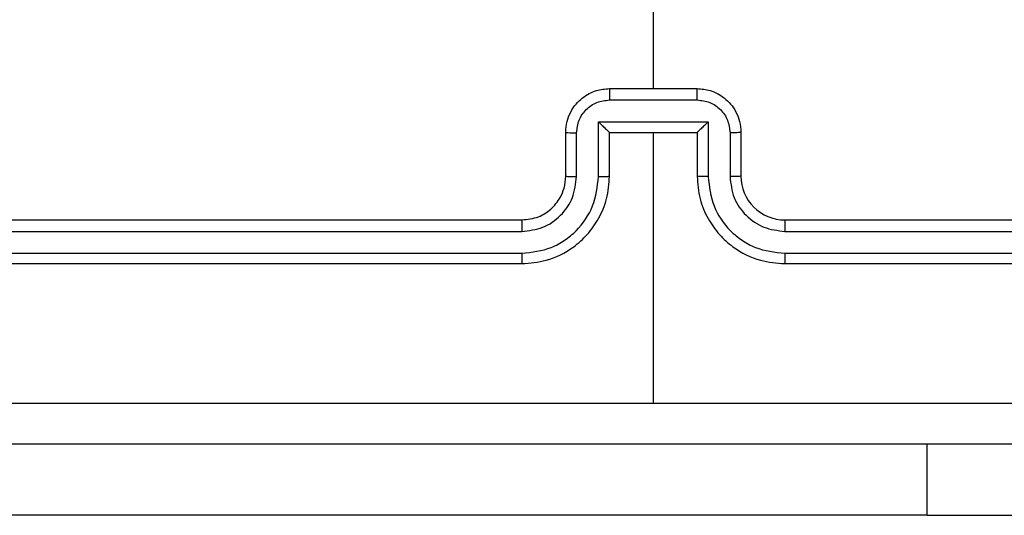
# Model space of a CAD drawing. Units: millimetres. Extents: x -4534 to 388702, y -3372 to 6142.
# Drawn here: x -471 to -426, y 1582 to 1605 of the extents above; entities that cross this region are included whole.
import ezdxf

# ---------------------------------------------------------------- set-up
doc = ezdxf.new("R2010")
doc.units = ezdxf.units.MM
doc.layers.add('Toestel 2D', color=7, linetype='Continuous', lineweight=20)

# ---------------------------------------------------------------- blocks, each defined once
blk = doc.blocks.new('wd1461')
at = {"color": 7, "linetype": 'Continuous', "lineweight": 25}
for p, q in [((-339.7822, -52.9307), (-339.7822, -54.5279)), ((-339.9822, -54.5279), (-339.5822, -54.5279)), ((-339.9823, -54.58), (-339.5821, -54.58)), ((-340.0324, -54.6801), (-339.532, -54.6801)), ((-340.0324, -54.9302), (-340.0324, -54.6801)), ((-339.532, -54.6801), (-339.532, -54.9302)), ((-340.1822, -54.9279), (-340.1822, -54.7279)), ((-340.1324, -54.9302), (-340.1324, -54.7301)), ((-339.9822, -54.7279), (-339.9823, -54.7279)), ((-339.9822, -54.9279), (-339.9822, -54.7279)), ((-339.9822, -54.7279), (-339.5822, -54.7279)), ((-339.7822, -54.7279), (-339.7822, -55.9651)), ((-339.5822, -54.7279), (-339.5822, -54.9279)), ((-339.5822, -54.7279), (-339.5821, -54.7279)), ((-339.432, -54.7301), (-339.432, -54.9302)), ((-339.3822, -54.7279), (-339.3822, -54.9279)), ((-343.3822, -55.1279), (-340.3822, -55.1279)), ((-339.1822, -55.1279), (-336.1822, -55.1279)), ((-343.3846, -55.1805), (-340.3826, -55.1804)), ((-339.1818, -55.1804), (-336.1798, -55.1805)), ((-343.3846, -55.2805), (-340.3826, -55.2805)), ((-339.1818, -55.2805), (-336.1798, -55.2805)), ((-343.3822, -55.3279), (-340.3822, -55.3279)), ((-339.1822, -55.3279), (-336.1822, -55.3279)), ((-338.5322, -56.4779), (-343.9822, -56.4779)), ((-338.5322, -56.4779), (-336.5322, -56.4779))]:
    blk.add_line(p, q, dxfattribs=at)
at = {"color": 8, "linetype": 'Continuous', "lineweight": 25}
blk.add_line((-338.5322, -56.4779), (-338.5322, -56.1529), dxfattribs=at)
at = {"color": 7, "linetype": 'Continuous', "lineweight": 25}
blk.add_arc((-339.1822, -54.9279), 0.2, 179.9983, 270.0034, dxfattribs=at)
for points, knots in [([(-340.1822, -54.7279), (-340.181, -54.7113), (-340.1787, -54.6792), (-340.1612, -54.6352), (-340.1368, -54.5987), (-340.099, -54.5624), (-340.0467, -54.5336), (-340.0024, -54.5297), (-339.9822, -54.5279)], [0, 0, 0, 0, 0.158469, 0.307434, 0.446908, 0.57687, 0.807258, 1, 1, 1, 1]), ([(-339.9822, -54.5279), (-339.9822, -54.5281), (-339.9822, -54.5285), (-339.9823, -54.5317), (-339.9823, -54.5365), (-339.9823, -54.5431), (-339.9823, -54.5511), (-339.9823, -54.5601), (-339.9823, -54.5699), (-339.9823, -54.5766), (-339.9823, -54.58)], [0, 0, 0, 0, 0.1250321, 0.2501188, 0.3752186, 0.5000024, 0.6246956, 0.7497712, 0.8749588, 1, 1, 1, 1]), ([(-339.5821, -54.58), (-339.5821, -54.5766), (-339.5821, -54.5699), (-339.5821, -54.5601), (-339.5821, -54.5511), (-339.5821, -54.5431), (-339.5821, -54.5365), (-339.5822, -54.5317), (-339.5822, -54.5285), (-339.5822, -54.5281), (-339.5822, -54.5279)], [0, 0, 0, 0, 0.125041, 0.250229, 0.375304, 0.499998, 0.624782, 0.749881, 0.874968, 1, 1, 1, 1]), ([(-339.5822, -54.5279), (-339.562, -54.5297), (-339.5177, -54.5336), (-339.4654, -54.5624), (-339.4276, -54.5987), (-339.4032, -54.6352), (-339.3857, -54.6792), (-339.3834, -54.7113), (-339.3822, -54.7279)], [0, 0, 0, 0, 0.192729, 0.423169, 0.553122, 0.692587, 0.841542, 1, 1, 1, 1]), ([(-340.1324, -54.7301), (-340.13, -54.7105), (-340.1253, -54.6713), (-340.091, -54.6215), (-340.0413, -54.5869), (-340.002, -54.5823), (-339.9823, -54.58)], [0, 0, 0, 0, 0.249924, 0.499875, 0.749576, 1, 1, 1, 1]), ([(-339.5821, -54.58), (-339.5624, -54.5823), (-339.5231, -54.5869), (-339.4734, -54.6215), (-339.4391, -54.6713), (-339.4344, -54.7105), (-339.432, -54.7301)], [0, 0, 0, 0, 0.250445, 0.500083, 0.750055, 1, 1, 1, 1]), ([(-340.0324, -54.6801), (-340.0268, -54.6856), (-340.0158, -54.6965), (-340.0023, -54.7096), (-339.9929, -54.7187), (-339.9872, -54.7239), (-339.9834, -54.7273), (-339.9826, -54.7277), (-339.9823, -54.7279)], [0, 0, 0, 0, 0.251489, 0.502536, 0.646481, 0.775673, 0.892576, 1, 1, 1, 1]), ([(-339.532, -54.6801), (-339.5376, -54.6856), (-339.5486, -54.6965), (-339.5621, -54.7097), (-339.5715, -54.7186), (-339.5772, -54.7239), (-339.581, -54.7273), (-339.5818, -54.7277), (-339.5821, -54.7279)], [0, 0, 0, 0, 0.2514976, 0.5024477, 0.6465327, 0.7756877, 0.8925783, 1, 1, 1, 1]), ([(-340.1822, -54.7279), (-340.1812, -54.7282), (-340.1793, -54.7289), (-340.1661, -54.7296), (-340.1496, -54.73), (-340.1382, -54.7301), (-340.1324, -54.7301)], [0, 0, 0, 0, 0.279725, 0.559137, 0.779603, 1, 1, 1, 1]), ([(-339.3822, -54.7279), (-339.3832, -54.7282), (-339.3851, -54.7289), (-339.3983, -54.7296), (-339.4148, -54.73), (-339.4262, -54.7301), (-339.432, -54.7301)], [0, 0, 0, 0, 0.279741, 0.558916, 0.779342, 1, 1, 1, 1]), ([(-340.3826, -55.2805), (-340.3367, -55.2753), (-340.2676, -55.2674), (-340.1863, -55.223), (-340.1161, -55.1648), (-340.0489, -55.0673), (-340.0379, -54.9759), (-340.0324, -54.9302)], [0, 0, 0, 0, 0.250088, 0.376409, 0.500753, 0.750373, 1, 1, 1, 1]), ([(-340.3826, -55.1804), (-340.3498, -55.1766), (-340.2842, -55.169), (-340.2015, -55.1112), (-340.1443, -55.0283), (-340.1364, -54.9629), (-340.1324, -54.9302)], [0, 0, 0, 0, 0.250412, 0.500106, 0.750075, 1, 1, 1, 1]), ([(-340.3822, -55.3279), (-340.3451, -55.3249), (-340.2608, -55.318), (-340.1585, -55.2657), (-340.0806, -55.1955), (-340.0283, -55.1217), (-339.99, -55.0306), (-339.9849, -54.963), (-339.9822, -54.9279)], [0, 0, 0, 0, 0.177166, 0.402403, 0.533634, 0.677009, 0.832453, 1, 1, 1, 1]), ([(-340.3822, -55.1279), (-340.3565, -55.125), (-340.3086, -55.1197), (-340.2475, -55.0807), (-340.209, -55.0331), (-340.1864, -54.9803), (-340.1837, -54.9463), (-340.1822, -54.9279)], [0, 0, 0, 0, 0.244361, 0.45689, 0.674677, 0.824008, 1, 1, 1, 1]), ([(-340.1822, -54.9279), (-340.1814, -54.9282), (-340.1799, -54.9288), (-340.1685, -54.9296), (-340.152, -54.9301), (-340.139, -54.9302), (-340.1324, -54.9302)], [0, 0, 0, 0, 0.250199, 0.500049, 0.749837, 1, 1, 1, 1]), ([(-340.0324, -54.9302), (-340.0258, -54.9302), (-340.0127, -54.9301), (-339.9961, -54.9296), (-339.9846, -54.9288), (-339.983, -54.9282), (-339.9822, -54.9279)], [0, 0, 0, 0, 0.250115, 0.499989, 0.749756, 1, 1, 1, 1]), ([(-339.532, -54.9302), (-339.5386, -54.9302), (-339.5517, -54.9301), (-339.5684, -54.9296), (-339.5798, -54.9288), (-339.5814, -54.9282), (-339.5822, -54.9279)], [0, 0, 0, 0, 0.250115, 0.499989, 0.749756, 1, 1, 1, 1]), ([(-339.5822, -54.9279), (-339.5795, -54.963), (-339.5744, -55.0306), (-339.536, -55.1217), (-339.4838, -55.1955), (-339.4059, -55.2656), (-339.3036, -55.318), (-339.2193, -55.3249), (-339.1822, -55.3279)], [0, 0, 0, 0, 0.167543, 0.322999, 0.466348, 0.597605, 0.822837, 1, 1, 1, 1]), ([(-339.532, -54.9302), (-339.5265, -54.9759), (-339.5155, -55.0673), (-339.4483, -55.1648), (-339.378, -55.223), (-339.2968, -55.2675), (-339.2277, -55.2753), (-339.1818, -55.2805)], [0, 0, 0, 0, 0.249618, 0.499229, 0.623595, 0.749878, 1, 1, 1, 1]), ([(-339.3822, -54.9279), (-339.383, -54.9282), (-339.3845, -54.9288), (-339.3959, -54.9296), (-339.4124, -54.9301), (-339.4255, -54.9302), (-339.432, -54.9302)], [0, 0, 0, 0, 0.2501349, 0.4999211, 0.7499004, 1, 1, 1, 1]), ([(-339.432, -54.9302), (-339.4282, -54.963), (-339.4206, -55.0285), (-339.3628, -55.1112), (-339.2799, -55.1684), (-339.2145, -55.1764), (-339.1818, -55.1804)], [0, 0, 0, 0, 0.250445, 0.50014, 0.750103, 1, 1, 1, 1]), ([(-340.3822, -55.1279), (-340.3822, -55.1281), (-340.3823, -55.1285), (-340.3823, -55.1318), (-340.3824, -55.1366), (-340.3825, -55.1432), (-340.3825, -55.1513), (-340.3826, -55.1604), (-340.3826, -55.1703), (-340.3826, -55.177), (-340.3826, -55.1804)], [0, 0, 0, 0, 0.125007, 0.250169, 0.375156, 0.499958, 0.624732, 0.749783, 0.874979, 1, 1, 1, 1]), ([(-339.1822, -55.1279), (-339.1822, -55.1281), (-339.1821, -55.1285), (-339.182, -55.1317), (-339.182, -55.1366), (-339.1819, -55.1432), (-339.1819, -55.1513), (-339.1818, -55.1604), (-339.1818, -55.1703), (-339.1818, -55.177), (-339.1818, -55.1804)], [0, 0, 0, 0, 0.1250095, 0.2501748, 0.3752001, 0.5000038, 0.6247219, 0.7497772, 0.8749765, 1, 1, 1, 1]), ([(-340.3826, -55.2805), (-340.3826, -55.2868), (-340.3826, -55.2993), (-340.3825, -55.315), (-340.3823, -55.3257), (-340.3822, -55.3272), (-340.3822, -55.3279)], [0, 0, 0, 0, 0.250162, 0.499932, 0.749792, 1, 1, 1, 1]), ([(-339.1818, -55.2805), (-339.1818, -55.2868), (-339.1819, -55.2993), (-339.1819, -55.315), (-339.182, -55.3257), (-339.1821, -55.3272), (-339.1822, -55.3279)], [0, 0, 0, 0, 0.250175, 0.499892, 0.749764, 1, 1, 1, 1]), ([(-343.8179, -55.9652), (-343.1457, -55.9652), (-341.8011, -55.9651), (-340.4552, -55.9651), (-339.7822, -55.9651)], [0, 0, 0, 0, 0.500006, 1, 1, 1, 1]), ([(-339.7822, -55.9651), (-339.1092, -55.9651), (-337.7633, -55.9651), (-336.4187, -55.9652), (-335.7465, -55.9652)], [0, 0, 0, 0, 0.499991, 1, 1, 1, 1]), ([(-335.7572, -56.1529), (-336.6512, -56.1529), (-338.4394, -56.1529), (-341.125, -56.1529), (-342.9132, -56.1529), (-343.8072, -56.1529)], [0, 0, 0, 0, 0.333295, 0.666702, 1, 1, 1, 1])]:
    blk.add_open_spline(points, degree=3, knots=knots, dxfattribs=at)
blk = doc.blocks.new('VPL-05-WD1461')
at = {"layer": 'Toestel 2D', "color": 0, "xscale": 10, "yscale": 10, "zscale": 10}
blk.add_blockref('wd1461', (2955.475, 2146.684), dxfattribs=at)

msp = doc.modelspace()

# ---------------------------------------------------------------- block references
msp.add_blockref('VPL-05-WD1461', (0, 0))

doc.saveas('drawing.dxf')
